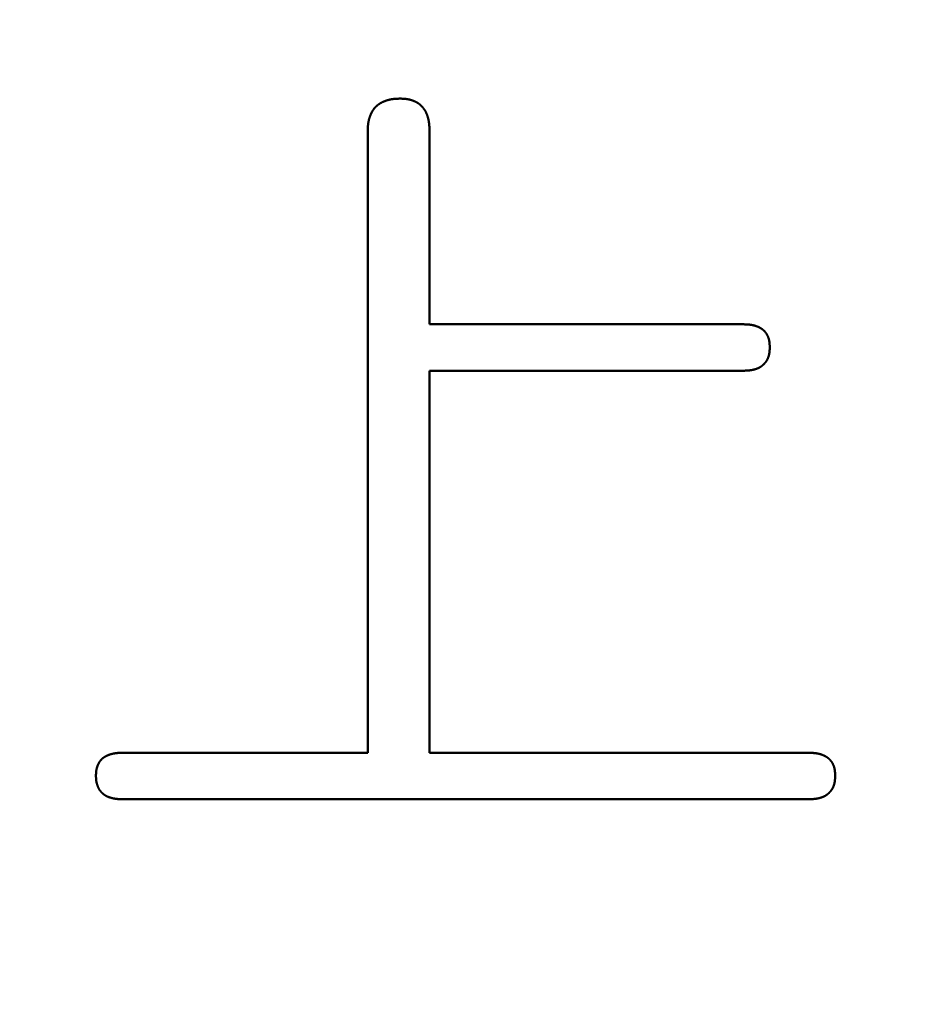
# Model space of a CAD drawing. Units: millimetres. Extents: x -518 to 840, y -1 to 594.
# Drawn here: x 197 to 201, y 153 to 157 of the extents above; entities that cross this region are included whole.
import ezdxf

# ---------------------------------------------------------------- set-up
doc = ezdxf.new("R2010")
doc.units = ezdxf.units.MM
doc.header["$LTSCALE"] = 0.58829
doc.layers.add('NoLayerName_001', color=7, linetype='Continuous')
doc.styles.get("Standard").update_dxf_attribs({"font": 'txt', "bigfont": 'extfont2'})
doc.dimstyles.get("Standard").update_dxf_attribs({"dimtxt": 2.5, "dimasz": 2.5, "dimexe": 1.25, "dimexo": 0.625, "dimtad": 1, "dimzin": 0, "dimdsep": 46, "dimtxsty": 'Standard', "dimcen": 2.5, "dimadec": 0, "dimazin": 0, "dimtfac": 0.75, "dimtmove": 0, "dimatfit": 3, "dimfxl": 1, "dimarcsym": 0})

# ---------------------------------------------------------------- blocks, each defined once
blk = doc.blocks.new('_OPEN30')
at = {"color": 0, "linetype": 'ByBlock', "lineweight": -2}
for p, q in [((-1, 0.267949), (0, 0)), ((0, 0), (-1, -0.267949)), ((0, 0), (-1, 0))]:
    blk.add_line(p, q, dxfattribs=at)
blk = doc.blocks.new('*D34')
at = {"layer": 'Defpoints', "color": 0}
for p in [(90.9789, 314.7961), (90.9789, 301.7293), (286.7789, 153.05)]:
    blk.add_point(p, dxfattribs=at)
at = {"layer": 'NoLayerName_001', "color": 0, "linetype": 'Continuous', "lineweight": 25}
for p, q in [((90.9789, 302.3543), (90.9789, 320.2961)), ((286.7789, 153.675), (286.7789, 320.2961)), ((280.7789, 314.7961), (96.9789, 314.7961))]:
    blk.add_line(p, q, dxfattribs=at)
at = {"layer": 'NoLayerName_001', "color": 0, "lineweight": 25, "xscale": 6, "yscale": 6, "zscale": 6, "rotation": 180}
blk.add_blockref('_OPEN30', (90.9789, 314.7961), dxfattribs=at)
at = {"layer": 'NoLayerName_001', "color": 0, "lineweight": 25, "xscale": 6, "yscale": 6, "zscale": 6}
blk.add_blockref('_OPEN30', (286.7789, 314.7961), dxfattribs=at)
at = {"layer": 'NoLayerName_001', "color": 0, "lineweight": 25, "insert": (188.8789, 319.7961), "char_height": 6, "attachment_point": 5}
blk.add_mtext('196', dxfattribs=at)

msp = doc.modelspace()

# ---------------------------------------------------------------- linework, layer by layer
at = {"layer": 'NoLayerName_001', "color": 7, "linetype": 'Continuous', "lineweight": 50}
for p, q in [((198.8653, 154.0743), (198.8653, 156.6055)), ((199.1174, 156.6055), (199.1174, 155.8195)), ((199.1174, 155.8195), (200.3963, 155.8195)), ((199.1174, 155.6305), (199.1174, 154.0743)), ((200.3963, 155.6305), (199.1174, 155.6305)), ((197.8652, 154.0743), (198.8653, 154.0743)), ((199.1174, 154.0743), (200.6628, 154.0743)), ((200.6628, 153.8854), (197.8652, 153.8854))]:
    msp.add_line(p, q, dxfattribs=at)
for points, knots in [([(198.8783, 156.6756), (198.8785, 156.6761), (198.879, 156.6772), (198.8798, 156.6788), (198.8806, 156.6804), (198.8814, 156.682), (198.8822, 156.6836), (198.8831, 156.6852), (198.884, 156.6868), (198.8849, 156.6883), (198.8858, 156.6898), (198.8868, 156.6913), (198.8878, 156.6928), (198.8888, 156.6943), (198.8899, 156.6958), (198.891, 156.6972), (198.8921, 156.6986), (198.8932, 156.7), (198.8944, 156.7014), (198.8956, 156.7027), (198.8968, 156.704), (198.898, 156.7053), (198.8993, 156.7066), (198.9006, 156.7078), (198.9019, 156.709), (198.9033, 156.7102), (198.9047, 156.7114), (198.9061, 156.7125), (198.9075, 156.7136), (198.909, 156.7146), (198.9104, 156.7157), (198.9119, 156.7167), (198.9134, 156.7177), (198.9149, 156.7186), (198.9165, 156.7196), (198.918, 156.7205), (198.9196, 156.7214), (198.9212, 156.7222), (198.9227, 156.7231), (198.9243, 156.7239), (198.9254, 156.7244), (198.926, 156.7247)], [0, 0, 0, 0, 0.00179489, 0.00358959, 0.00538424, 0.00717899, 0.00897401, 0.01076953, 0.0125658, 0.01436303, 0.01616105, 0.01795956, 0.0197583, 0.02155706, 0.02335563, 0.02515388, 0.02695168, 0.02874898, 0.03054574, 0.03234198, 0.03413777, 0.03593323, 0.03772852, 0.03952387, 0.0413195, 0.04311554, 0.04491208, 0.04670916, 0.04850677, 0.05030484, 0.05210328, 0.05390191, 0.05570054, 0.05749895, 0.05929684, 0.06109392, 0.06289018, 0.06468582, 0.06648102, 0.06827596, 0.07007076, 0.07007076, 0.07007076, 0.07007076]), ([(198.926, 156.7247), (198.9265, 156.7249), (198.9276, 156.7254), (198.9292, 156.7262), (198.9309, 156.7269), (198.9325, 156.7276), (198.9342, 156.7283), (198.9359, 156.7289), (198.9375, 156.7295), (198.9392, 156.7301), (198.9409, 156.7307), (198.9426, 156.7313), (198.9444, 156.7318), (198.9461, 156.7323), (198.9478, 156.7328), (198.9495, 156.7333), (198.9513, 156.7338), (198.953, 156.7342), (198.9548, 156.7346), (198.9565, 156.735), (198.9583, 156.7354), (198.96, 156.7357), (198.9618, 156.736), (198.9636, 156.7363), (198.9653, 156.7366), (198.9671, 156.7368), (198.9689, 156.7371), (198.9707, 156.7373), (198.9725, 156.7375), (198.9742, 156.7376), (198.976, 156.7378), (198.9778, 156.7379), (198.9796, 156.738), (198.9814, 156.7381), (198.9832, 156.7382), (198.985, 156.7383), (198.9868, 156.7384), (198.9886, 156.7385), (198.9904, 156.7385), (198.9916, 156.7385), (198.9921, 156.7386)], [0, 0, 0, 0, 0.0017948, 0.00358968, 0.00538473, 0.00718, 0.00897552, 0.01077132, 0.01256739, 0.01436371, 0.01616023, 0.01795691, 0.01975365, 0.0215504, 0.02334709, 0.02514364, 0.02693999, 0.02873608, 0.03053183, 0.03232719, 0.0341221, 0.0359165, 0.03771033, 0.03950354, 0.04129609, 0.04308792, 0.04487916, 0.04667007, 0.04846092, 0.05025192, 0.05204322, 0.05383496, 0.05562722, 0.05742007, 0.05921352, 0.06100759, 0.06280224, 0.06459743, 0.0663931, 0.06818917, 0.06818917, 0.06818917, 0.06818917]), ([(198.9921, 156.7386), (198.9933, 156.7386), (198.9951, 156.7387), (198.9969, 156.7387), (198.9975, 156.7387)], [0, 0, 0, 0, 0.003592971, 0.005389671, 0.005389671, 0.005389671, 0.005389671]), ([(198.9975, 156.7387), (198.9987, 156.7387), (199.0004, 156.7386), (199.0027, 156.7386), (199.0044, 156.7385), (199.0061, 156.7384), (199.0078, 156.7384), (199.0095, 156.7383), (199.0112, 156.7382), (199.0129, 156.7381), (199.0147, 156.738), (199.0164, 156.7378), (199.0181, 156.7377), (199.0198, 156.7375), (199.0215, 156.7373), (199.0232, 156.7371), (199.0248, 156.7369), (199.0265, 156.7366), (199.0282, 156.7363), (199.0299, 156.736), (199.0316, 156.7357), (199.0333, 156.7353), (199.0349, 156.7349), (199.0366, 156.7345), (199.0382, 156.7341), (199.0399, 156.7336), (199.0415, 156.7331), (199.0432, 156.7326), (199.0448, 156.7321), (199.0464, 156.7316), (199.0481, 156.731), (199.0497, 156.7304), (199.0513, 156.7298), (199.0529, 156.7291), (199.0545, 156.7285), (199.056, 156.7278), (199.0576, 156.7271), (199.0591, 156.7264), (199.0607, 156.7256), (199.0622, 156.7249), (199.0632, 156.7243), (199.0637, 156.724)], [0, 0, 0, 0, 0.0034316, 0.00514703, 0.00686202, 0.00857646, 0.01029022, 0.01200324, 0.01371543, 0.01542679, 0.01713731, 0.01884703, 0.02055605, 0.0222645, 0.02397256, 0.02568049, 0.02738859, 0.02909721, 0.03080657, 0.03251669, 0.03422758, 0.03593924, 0.03765164, 0.03936475, 0.04107853, 0.04279293, 0.04450791, 0.04622337, 0.04793926, 0.04965548, 0.05137194, 0.05308855, 0.05480517, 0.05652165, 0.05823782, 0.05995355, 0.06166874, 0.06338333, 0.06509729, 0.06681065, 0.06852346, 0.06852346, 0.06852346, 0.06852346]), ([(199.0637, 156.724), (199.0642, 156.7238), (199.0652, 156.7232), (199.0667, 156.7224), (199.0682, 156.7215), (199.0696, 156.7206), (199.0711, 156.7196), (199.0725, 156.7187), (199.0739, 156.7177), (199.0753, 156.7167), (199.0766, 156.7156), (199.0779, 156.7145), (199.0793, 156.7134), (199.0806, 156.7123), (199.0818, 156.7112), (199.0831, 156.71), (199.0843, 156.7088), (199.0855, 156.7076), (199.0867, 156.7063), (199.0879, 156.7051), (199.089, 156.7038), (199.0901, 156.7025), (199.0912, 156.7012), (199.0923, 156.6998), (199.0933, 156.6984), (199.0943, 156.6971), (199.0953, 156.6957), (199.0963, 156.6942), (199.0972, 156.6928), (199.0981, 156.6913), (199.099, 156.6899), (199.0998, 156.6884), (199.1007, 156.6869), (199.1015, 156.6854), (199.1023, 156.6839), (199.103, 156.6823), (199.1037, 156.6808), (199.1044, 156.6792), (199.1051, 156.6776), (199.1058, 156.676), (199.1062, 156.675), (199.1064, 156.6745)], [0, 0, 0, 0, 0.00171235, 0.00342437, 0.00513626, 0.00684824, 0.00856058, 0.01027347, 0.01198689, 0.0137008, 0.01541515, 0.01712991, 0.018845, 0.02056036, 0.02227594, 0.02399165, 0.02570743, 0.02742319, 0.02913887, 0.0308544, 0.03256975, 0.03428497, 0.03600011, 0.03771518, 0.03943019, 0.04114514, 0.04286, 0.04457476, 0.04628937, 0.04800378, 0.04971794, 0.05143177, 0.0531452, 0.0548582, 0.05657094, 0.0582836, 0.05999632, 0.06170922, 0.06342238, 0.06513584, 0.06684963, 0.06684963, 0.06684963, 0.06684963]), ([(198.8653, 156.6055), (198.8653, 156.6067), (198.8654, 156.6085), (198.8655, 156.6109), (198.8655, 156.6127), (198.8656, 156.6145), (198.8656, 156.6163), (198.8657, 156.6181), (198.8658, 156.6199), (198.8659, 156.6216), (198.866, 156.6234), (198.8661, 156.6252), (198.8663, 156.627), (198.8664, 156.6288), (198.8666, 156.6306), (198.8668, 156.6324), (198.867, 156.6341), (198.8672, 156.6359), (198.8674, 156.6377), (198.8677, 156.6395), (198.868, 156.6412), (198.8683, 156.643), (198.8686, 156.6448), (198.869, 156.6465), (198.8694, 156.6483), (198.8698, 156.65), (198.8702, 156.6518), (198.8706, 156.6535), (198.8711, 156.6552), (198.8716, 156.657), (198.8721, 156.6587), (198.8726, 156.6604), (198.8732, 156.6621), (198.8737, 156.6638), (198.8743, 156.6655), (198.8749, 156.6672), (198.8755, 156.6689), (198.8762, 156.6706), (198.8769, 156.6723), (198.8776, 156.6739), (198.878, 156.675), (198.8783, 156.6756)], [0, 0, 0, 0, 0.00359324, 0.00538959, 0.00718564, 0.0089813, 0.01077648, 0.01257113, 0.01436519, 0.01615865, 0.0179515, 0.01974375, 0.02153547, 0.02332672, 0.02511764, 0.02690837, 0.0286991, 0.03049008, 0.03228156, 0.03407368, 0.03586641, 0.03765973, 0.03945361, 0.04124802, 0.04304293, 0.0448383, 0.04663407, 0.04843021, 0.05022665, 0.05202334, 0.05382022, 0.05561723, 0.05741429, 0.05921134, 0.06100831, 0.06280508, 0.06460158, 0.06639776, 0.06819359, 0.06998907, 0.07178422, 0.07178422, 0.07178422, 0.07178422]), ([(199.1064, 156.6745), (199.1066, 156.6739), (199.107, 156.6729), (199.1076, 156.6712), (199.1082, 156.6696), (199.1087, 156.668), (199.1092, 156.6664), (199.1097, 156.6647), (199.1102, 156.6631), (199.1107, 156.6614), (199.1111, 156.6598), (199.1116, 156.6581), (199.112, 156.6564), (199.1124, 156.6548), (199.1127, 156.6531), (199.1131, 156.6514), (199.1134, 156.6498), (199.1137, 156.6481), (199.114, 156.6464), (199.1143, 156.6447), (199.1146, 156.643), (199.1148, 156.6413), (199.1151, 156.6396), (199.1153, 156.6379), (199.1155, 156.6362), (199.1157, 156.6345), (199.1159, 156.6328), (199.116, 156.6311), (199.1162, 156.6294), (199.1163, 156.6277), (199.1164, 156.626), (199.1166, 156.6243), (199.1167, 156.6226), (199.1168, 156.6209), (199.1169, 156.6192), (199.117, 156.6175), (199.117, 156.6158), (199.1171, 156.614), (199.1172, 156.6118), (199.1173, 156.6089), (199.1174, 156.6066), (199.1174, 156.6055)], [0, 0, 0, 0, 0.00171411, 0.0034285, 0.00514309, 0.00685781, 0.00857253, 0.0102871, 0.01200138, 0.01371527, 0.01542884, 0.01714215, 0.01885526, 0.02056818, 0.02228096, 0.02399361, 0.02570614, 0.02741855, 0.02913082, 0.03084294, 0.03255487, 0.03426659, 0.03597803, 0.03768916, 0.03939991, 0.04111026, 0.04282036, 0.04453032, 0.04624025, 0.04795023, 0.04966034, 0.05137062, 0.05308111, 0.05479183, 0.05650281, 0.05821403, 0.05992549, 0.06163718, 0.06334906, 0.06677326, 0.07019782, 0.07019782, 0.07019782, 0.07019782]), ([(200.3963, 155.8195), (200.3977, 155.8195), (200.3995, 155.8194), (200.4017, 155.8193), (200.4031, 155.8193), (200.4044, 155.8192), (200.4058, 155.8192), (200.4071, 155.8191), (200.4085, 155.8191), (200.4098, 155.819), (200.4112, 155.8189), (200.4125, 155.8188), (200.4139, 155.8187), (200.4152, 155.8186), (200.4166, 155.8185), (200.4179, 155.8184), (200.4193, 155.8183), (200.4206, 155.8181), (200.422, 155.818), (200.4233, 155.8178), (200.4246, 155.8176), (200.426, 155.8174), (200.4273, 155.8172), (200.4287, 155.817), (200.43, 155.8168), (200.4313, 155.8165), (200.4326, 155.8162), (200.434, 155.816), (200.4353, 155.8157), (200.4366, 155.8154), (200.4379, 155.815), (200.4392, 155.8147), (200.4405, 155.8144), (200.4418, 155.814), (200.4431, 155.8136), (200.4444, 155.8132), (200.4457, 155.8128), (200.447, 155.8124), (200.4483, 155.8119), (200.4496, 155.8115), (200.4504, 155.8111), (200.4508, 155.811)], [0, 0, 0, 0, 0.00405887, 0.00541167, 0.00676434, 0.00811686, 0.00946919, 0.01082135, 0.0121733, 0.01352507, 0.01487665, 0.01622807, 0.01757937, 0.01893059, 0.0202818, 0.02163305, 0.02298445, 0.02433611, 0.02568813, 0.02704056, 0.02839335, 0.02974643, 0.03109973, 0.03245317, 0.03380672, 0.03516033, 0.03651394, 0.03786753, 0.03922107, 0.04057454, 0.04192792, 0.04328121, 0.04463441, 0.04598754, 0.04734061, 0.04869363, 0.05004663, 0.05139961, 0.05275257, 0.05410554, 0.05545855, 0.05545855, 0.05545855, 0.05545855]), ([(200.4508, 155.811), (200.4512, 155.8108), (200.4521, 155.8105), (200.4533, 155.81), (200.4546, 155.8094), (200.4558, 155.8089), (200.4571, 155.8083), (200.4583, 155.8078), (200.4595, 155.8072), (200.4607, 155.8066), (200.4619, 155.8059), (200.4631, 155.8053), (200.4643, 155.8046), (200.4655, 155.804), (200.4666, 155.8033), (200.4678, 155.8026), (200.4689, 155.8018), (200.4701, 155.8011), (200.4712, 155.8003), (200.4723, 155.7995), (200.4733, 155.7987), (200.4744, 155.7979), (200.4755, 155.797), (200.4765, 155.7961), (200.4775, 155.7952), (200.4785, 155.7943), (200.4795, 155.7934), (200.4804, 155.7924), (200.4813, 155.7914), (200.4823, 155.7904), (200.4832, 155.7894), (200.484, 155.7884), (200.4849, 155.7873), (200.4857, 155.7863), (200.4866, 155.7852), (200.4874, 155.7841), (200.4881, 155.783), (200.4889, 155.7818), (200.4896, 155.7807), (200.4904, 155.7796), (200.4908, 155.7788), (200.491, 155.7784)], [0, 0, 0, 0, 0.00135307, 0.00270623, 0.00405953, 0.00541302, 0.00676675, 0.00812078, 0.00947519, 0.01083003, 0.0121854, 0.01354123, 0.01489729, 0.01625336, 0.01760925, 0.01896482, 0.02031995, 0.02167458, 0.02302868, 0.02438226, 0.02573538, 0.02708816, 0.02844074, 0.02979333, 0.03114616, 0.03249933, 0.03385294, 0.03520703, 0.03656162, 0.03791672, 0.03927229, 0.04062828, 0.0419846, 0.04334116, 0.04469783, 0.04605447, 0.04741091, 0.04876701, 0.05012275, 0.05147817, 0.05283328, 0.05283328, 0.05283328, 0.05283328]), ([(200.491, 155.7784), (200.4913, 155.778), (200.4917, 155.7772), (200.4924, 155.776), (200.493, 155.7748), (200.4936, 155.7736), (200.4942, 155.7724), (200.4948, 155.7712), (200.4954, 155.77), (200.4959, 155.7687), (200.4964, 155.7675), (200.4969, 155.7662), (200.4973, 155.7649), (200.4978, 155.7636), (200.4982, 155.7624), (200.4986, 155.7611), (200.499, 155.7598), (200.4993, 155.7584), (200.4997, 155.7571), (200.5, 155.7558), (200.5003, 155.7545), (200.5005, 155.7532), (200.5008, 155.7518), (200.501, 155.7505), (200.5013, 155.7492), (200.5014, 155.7478), (200.5016, 155.7465), (200.5018, 155.7451), (200.5019, 155.7438), (200.5021, 155.7425), (200.5022, 155.7411), (200.5023, 155.7398), (200.5024, 155.7384), (200.5025, 155.7371), (200.5025, 155.7357), (200.5026, 155.7344), (200.5027, 155.733), (200.5027, 155.7317), (200.5028, 155.7299), (200.5029, 155.7281), (200.5029, 155.7267), (200.5029, 155.7263)], [0, 0, 0, 0, 0.00135482, 0.00270939, 0.00406373, 0.00541787, 0.00677185, 0.0081257, 0.00947947, 0.0108332, 0.01218694, 0.01354075, 0.0148947, 0.01624883, 0.01760319, 0.01895777, 0.02031258, 0.02166757, 0.02302269, 0.02437787, 0.02573302, 0.02708803, 0.02844279, 0.02979714, 0.03115092, 0.03250398, 0.03385623, 0.03520788, 0.03655918, 0.03791032, 0.03926146, 0.04061272, 0.04196419, 0.04331594, 0.04466799, 0.04602036, 0.04737305, 0.04872602, 0.05007925, 0.05278622, 0.05413984, 0.05413984, 0.05413984, 0.05413984]), ([(200.5029, 155.7263), (200.5029, 155.7253), (200.5028, 155.724), (200.5028, 155.7221), (200.5027, 155.7208), (200.5027, 155.7194), (200.5026, 155.718), (200.5026, 155.7167), (200.5025, 155.7153), (200.5024, 155.7139), (200.5023, 155.7126), (200.5022, 155.7112), (200.5021, 155.7098), (200.502, 155.7085), (200.5018, 155.7071), (200.5017, 155.7058), (200.5015, 155.7044), (200.5013, 155.7031), (200.5011, 155.7017), (200.5008, 155.7004), (200.5006, 155.699), (200.5003, 155.6977), (200.5, 155.6963), (200.4997, 155.695), (200.4994, 155.6937), (200.4991, 155.6923), (200.4987, 155.691), (200.4983, 155.6897), (200.4979, 155.6884), (200.4975, 155.6871), (200.497, 155.6858), (200.4966, 155.6845), (200.4961, 155.6832), (200.4956, 155.6819), (200.495, 155.6807), (200.4945, 155.6794), (200.4939, 155.6782), (200.4933, 155.6769), (200.4927, 155.6757), (200.4921, 155.6745), (200.4916, 155.6737), (200.4914, 155.6733)], [0, 0, 0, 0, 0.00274131, 0.00411176, 0.00548197, 0.00685189, 0.00822146, 0.00959063, 0.01095938, 0.01232771, 0.01369563, 0.0150632, 0.01643047, 0.01779756, 0.01916459, 0.02053174, 0.02189921, 0.02326724, 0.02463585, 0.02600497, 0.02737452, 0.02874444, 0.03011468, 0.03148521, 0.03285598, 0.03422698, 0.03559821, 0.03696966, 0.03834136, 0.03971334, 0.04108562, 0.04245829, 0.04383136, 0.04520469, 0.04657808, 0.04795136, 0.04932436, 0.05069697, 0.05206907, 0.0534406, 0.05481151, 0.05481151, 0.05481151, 0.05481151]), ([(200.4515, 155.6392), (200.4511, 155.6391), (200.4502, 155.6387), (200.4489, 155.6383), (200.4476, 155.6378), (200.4463, 155.6374), (200.445, 155.637), (200.4437, 155.6366), (200.4424, 155.6362), (200.4411, 155.6358), (200.4397, 155.6355), (200.4384, 155.6351), (200.4371, 155.6348), (200.4357, 155.6345), (200.4344, 155.6342), (200.4331, 155.6339), (200.4317, 155.6336), (200.4304, 155.6334), (200.429, 155.6331), (200.4277, 155.6329), (200.4263, 155.6327), (200.425, 155.6325), (200.4236, 155.6323), (200.4223, 155.6321), (200.4209, 155.6319), (200.4196, 155.6318), (200.4182, 155.6317), (200.4168, 155.6315), (200.4155, 155.6314), (200.4141, 155.6313), (200.4127, 155.6312), (200.4114, 155.6311), (200.41, 155.631), (200.4087, 155.631), (200.4073, 155.6309), (200.4059, 155.6308), (200.4045, 155.6308), (200.4032, 155.6307), (200.4014, 155.6307), (200.3991, 155.6306), (200.3972, 155.6306), (200.3963, 155.6305)], [0, 0, 0, 0, 0.00137229, 0.00274522, 0.00411864, 0.00549235, 0.00686612, 0.00823969, 0.00961278, 0.01098529, 0.01235724, 0.01372867, 0.01509961, 0.01647009, 0.01784015, 0.0192098, 0.02057907, 0.02194799, 0.02331657, 0.02468484, 0.02605281, 0.02742049, 0.02878791, 0.03015507, 0.03152199, 0.03288875, 0.03425545, 0.03562221, 0.03698912, 0.03835624, 0.03972363, 0.04109133, 0.04245936, 0.04382774, 0.04519645, 0.0465655, 0.04793487, 0.04930451, 0.0506744, 0.05341474, 0.05615551, 0.05615551, 0.05615551, 0.05615551]), ([(200.4914, 155.6733), (200.4912, 155.6729), (200.4907, 155.6721), (200.49, 155.6709), (200.4893, 155.6698), (200.4885, 155.6686), (200.4877, 155.6675), (200.4869, 155.6664), (200.4861, 155.6653), (200.4853, 155.6642), (200.4844, 155.6632), (200.4835, 155.6621), (200.4826, 155.6611), (200.4817, 155.6601), (200.4807, 155.6591), (200.4798, 155.6581), (200.4788, 155.6571), (200.4778, 155.6562), (200.4768, 155.6552), (200.4758, 155.6543), (200.4748, 155.6534), (200.4737, 155.6525), (200.4727, 155.6516), (200.4716, 155.6507), (200.4705, 155.6499), (200.4695, 155.6491), (200.4684, 155.6483), (200.4672, 155.6475), (200.4661, 155.6467), (200.465, 155.6459), (200.4638, 155.6452), (200.4626, 155.6445), (200.4614, 155.6438), (200.4602, 155.6432), (200.459, 155.6425), (200.4578, 155.6419), (200.4566, 155.6414), (200.4553, 155.6408), (200.454, 155.6403), (200.4528, 155.6397), (200.4519, 155.6394), (200.4515, 155.6392)], [0, 0, 0, 0, 0.00137026, 0.0027399, 0.00410896, 0.00547752, 0.00684569, 0.0082137, 0.00958181, 0.01095025, 0.01231919, 0.01368877, 0.01505906, 0.01643012, 0.01780193, 0.01917448, 0.02054767, 0.02192141, 0.02329554, 0.02466989, 0.02604424, 0.02741839, 0.02879214, 0.03016534, 0.03153786, 0.03290963, 0.03428057, 0.03565069, 0.03701998, 0.03838852, 0.03975641, 0.04112379, 0.04249085, 0.04385784, 0.04522503, 0.04659268, 0.04796095, 0.04932998, 0.05069984, 0.05207055, 0.05344208, 0.05344208, 0.05344208, 0.05344208]), ([(197.8652, 154.0743), (197.8638, 154.0743), (197.862, 154.0743), (197.8598, 154.0742), (197.8584, 154.0741), (197.8571, 154.0741), (197.8557, 154.074), (197.8544, 154.074), (197.853, 154.0739), (197.8517, 154.0739), (197.8503, 154.0738), (197.849, 154.0737), (197.8476, 154.0736), (197.8463, 154.0735), (197.8449, 154.0734), (197.8436, 154.0733), (197.8422, 154.0731), (197.8409, 154.073), (197.8396, 154.0728), (197.8382, 154.0726), (197.8369, 154.0724), (197.8356, 154.0722), (197.8342, 154.072), (197.8329, 154.0718), (197.8316, 154.0715), (197.8302, 154.0713), (197.8289, 154.071), (197.8276, 154.0707), (197.8263, 154.0704), (197.825, 154.0701), (197.8236, 154.0698), (197.8223, 154.0694), (197.821, 154.0691), (197.8197, 154.0687), (197.8184, 154.0683), (197.8171, 154.0679), (197.8158, 154.0675), (197.8146, 154.0671), (197.8133, 154.0667), (197.812, 154.0662), (197.8112, 154.0659), (197.8107, 154.0657)], [0, 0, 0, 0, 0.00405871, 0.00541136, 0.00676381, 0.00811601, 0.00946792, 0.01081952, 0.01217079, 0.01352172, 0.01487231, 0.01622258, 0.01757255, 0.01892226, 0.02027179, 0.02162121, 0.0229706, 0.0243201, 0.02566985, 0.02701992, 0.02837033, 0.02972107, 0.03107211, 0.03242345, 0.03377507, 0.03512697, 0.03647911, 0.03783149, 0.03918409, 0.04053689, 0.04188987, 0.04324301, 0.04459629, 0.04594969, 0.04730319, 0.04865674, 0.05001025, 0.05136364, 0.05271687, 0.05406988, 0.05542264, 0.05542264, 0.05542264, 0.05542264]), ([(200.6628, 154.0743), (200.6641, 154.0743), (200.6659, 154.0742), (200.6682, 154.0742), (200.6695, 154.0741), (200.6709, 154.0741), (200.6722, 154.074), (200.6736, 154.074), (200.6749, 154.0739), (200.6763, 154.0738), (200.6776, 154.0738), (200.679, 154.0737), (200.6803, 154.0736), (200.6817, 154.0735), (200.683, 154.0734), (200.6844, 154.0732), (200.6857, 154.0731), (200.6871, 154.073), (200.6884, 154.0728), (200.6897, 154.0726), (200.6911, 154.0725), (200.6924, 154.0723), (200.6938, 154.0721), (200.6951, 154.0718), (200.6964, 154.0716), (200.6978, 154.0713), (200.6991, 154.0711), (200.7004, 154.0708), (200.7017, 154.0705), (200.7031, 154.0702), (200.7044, 154.0699), (200.7057, 154.0695), (200.707, 154.0692), (200.7083, 154.0688), (200.7096, 154.0684), (200.7109, 154.068), (200.7122, 154.0676), (200.7134, 154.0672), (200.7147, 154.0668), (200.716, 154.0663), (200.7168, 154.066), (200.7173, 154.0658)], [0, 0, 0, 0, 0.00405883, 0.00541162, 0.00676427, 0.00811677, 0.0094691, 0.01082123, 0.01217317, 0.01352492, 0.01487649, 0.0162279, 0.01757919, 0.0189304, 0.02028158, 0.02163283, 0.02298421, 0.02433585, 0.02568786, 0.0270403, 0.0283931, 0.02974617, 0.03109947, 0.03245292, 0.03380648, 0.03516008, 0.0365137, 0.03786729, 0.03922083, 0.0405743, 0.04192769, 0.04328098, 0.04463419, 0.04598731, 0.04734038, 0.04869341, 0.05004641, 0.05139939, 0.05275236, 0.05410533, 0.05545834, 0.05545834, 0.05545834, 0.05545834]), ([(197.7706, 154.0332), (197.7704, 154.0328), (197.77, 154.032), (197.7694, 154.0308), (197.7688, 154.0296), (197.7682, 154.0284), (197.7676, 154.0272), (197.7671, 154.0259), (197.7666, 154.0247), (197.766, 154.0234), (197.7655, 154.0221), (197.7651, 154.0209), (197.7646, 154.0196), (197.7641, 154.0183), (197.7637, 154.017), (197.7633, 154.0158), (197.7629, 154.0145), (197.7625, 154.0132), (197.7621, 154.0119), (197.7617, 154.0106), (197.7614, 154.0093), (197.7611, 154.0079), (197.7608, 154.0066), (197.7605, 154.0053), (197.7603, 154.004), (197.7601, 154.0026), (197.7599, 154.0013), (197.7597, 154), (197.7595, 153.9986), (197.7594, 153.9973), (197.7592, 153.996), (197.7591, 153.9946), (197.759, 153.9933), (197.759, 153.9919), (197.7589, 153.9906), (197.7588, 153.9892), (197.7588, 153.9879), (197.7587, 153.9865), (197.7587, 153.9852), (197.7587, 153.9833), (197.7586, 153.982), (197.7586, 153.9811)], [0, 0, 0, 0, 0.00135102, 0.00270283, 0.00405552, 0.00540916, 0.00676373, 0.00811917, 0.00947535, 0.01083211, 0.01218923, 0.01354647, 0.01490361, 0.01626045, 0.01761683, 0.0189726, 0.02032764, 0.02168185, 0.02303515, 0.0243875, 0.02573887, 0.02708927, 0.02843874, 0.02978736, 0.03113521, 0.03248244, 0.03382927, 0.03517607, 0.03652317, 0.03787082, 0.03921924, 0.04056855, 0.04191885, 0.04327017, 0.04462251, 0.04597582, 0.04733003, 0.04868503, 0.05004069, 0.05139686, 0.05411008, 0.05411008, 0.05411008, 0.05411008]), ([(197.8107, 154.0657), (197.8103, 154.0656), (197.8095, 154.0653), (197.8082, 154.0648), (197.807, 154.0642), (197.8057, 154.0637), (197.8045, 154.0632), (197.8033, 154.0626), (197.802, 154.062), (197.8008, 154.0614), (197.7996, 154.0608), (197.7984, 154.0602), (197.7972, 154.0595), (197.7961, 154.0588), (197.7949, 154.0581), (197.7938, 154.0574), (197.7926, 154.0567), (197.7915, 154.0559), (197.7904, 154.0552), (197.7893, 154.0544), (197.7882, 154.0536), (197.7871, 154.0527), (197.7861, 154.0519), (197.7851, 154.051), (197.784, 154.0501), (197.783, 154.0492), (197.7821, 154.0482), (197.7811, 154.0473), (197.7802, 154.0463), (197.7792, 154.0453), (197.7783, 154.0443), (197.7775, 154.0433), (197.7766, 154.0422), (197.7758, 154.0411), (197.775, 154.0401), (197.7742, 154.039), (197.7734, 154.0378), (197.7727, 154.0367), (197.772, 154.0356), (197.7713, 154.0344), (197.7708, 154.0336), (197.7706, 154.0332)], [0, 0, 0, 0, 0.00135251, 0.00270476, 0.00405679, 0.00540864, 0.00676036, 0.00811205, 0.0094638, 0.01081574, 0.01216802, 0.01352067, 0.01487361, 0.01622674, 0.01757998, 0.0189333, 0.02028665, 0.02164004, 0.02299349, 0.02434705, 0.02570079, 0.0270548, 0.02840922, 0.02976421, 0.03111983, 0.03247591, 0.03383226, 0.03518868, 0.03654501, 0.03790108, 0.03925675, 0.04061189, 0.0419664, 0.04332017, 0.04467314, 0.04602527, 0.04737653, 0.04872699, 0.05007707, 0.05142715, 0.05277758, 0.05277758, 0.05277758, 0.05277758]), ([(200.7173, 154.0658), (200.7177, 154.0656), (200.7185, 154.0653), (200.7198, 154.0648), (200.721, 154.0643), (200.7223, 154.0637), (200.7235, 154.0632), (200.7247, 154.0626), (200.7259, 154.062), (200.7272, 154.0614), (200.7284, 154.0608), (200.7295, 154.0601), (200.7307, 154.0595), (200.7319, 154.0588), (200.7331, 154.0581), (200.7342, 154.0574), (200.7354, 154.0567), (200.7365, 154.0559), (200.7376, 154.0551), (200.7387, 154.0543), (200.7398, 154.0535), (200.7408, 154.0527), (200.7419, 154.0518), (200.7429, 154.051), (200.7439, 154.0501), (200.7449, 154.0491), (200.7459, 154.0482), (200.7469, 154.0472), (200.7478, 154.0463), (200.7487, 154.0453), (200.7496, 154.0442), (200.7505, 154.0432), (200.7513, 154.0422), (200.7522, 154.0411), (200.753, 154.04), (200.7538, 154.0389), (200.7546, 154.0378), (200.7553, 154.0367), (200.7561, 154.0355), (200.7568, 154.0344), (200.7573, 154.0336), (200.7575, 154.0332)], [0, 0, 0, 0, 0.00135307, 0.00270623, 0.00405954, 0.00541303, 0.00676676, 0.0081208, 0.0094752, 0.01083005, 0.01218543, 0.01354126, 0.01489732, 0.01625339, 0.01760929, 0.01896486, 0.02031999, 0.02167463, 0.02302873, 0.02438231, 0.02573543, 0.02708821, 0.02844079, 0.02979339, 0.03114622, 0.03249939, 0.033853, 0.0352071, 0.03656169, 0.03791679, 0.03927237, 0.04062835, 0.04198468, 0.04334124, 0.04469791, 0.04605455, 0.047411, 0.0487671, 0.05012285, 0.05147827, 0.05283338, 0.05283338, 0.05283338, 0.05283338]), ([(200.7575, 154.0332), (200.7577, 154.0328), (200.7582, 154.0321), (200.7588, 154.0309), (200.7595, 154.0297), (200.7601, 154.0285), (200.7607, 154.0273), (200.7612, 154.026), (200.7618, 154.0248), (200.7623, 154.0236), (200.7628, 154.0223), (200.7633, 154.021), (200.7638, 154.0198), (200.7642, 154.0185), (200.7646, 154.0172), (200.765, 154.0159), (200.7654, 154.0146), (200.7658, 154.0133), (200.7661, 154.012), (200.7664, 154.0107), (200.7667, 154.0093), (200.767, 154.008), (200.7672, 154.0067), (200.7675, 154.0053), (200.7677, 154.004), (200.7679, 154.0027), (200.7681, 154.0013), (200.7682, 154), (200.7684, 153.9986), (200.7685, 153.9973), (200.7686, 153.9959), (200.7687, 153.9946), (200.7688, 153.9933), (200.7689, 153.9919), (200.769, 153.9906), (200.769, 153.9892), (200.7691, 153.9878), (200.7692, 153.9865), (200.7692, 153.9847), (200.7693, 153.9829), (200.7693, 153.9815), (200.7693, 153.9811)], [0, 0, 0, 0, 0.00135483, 0.0027094, 0.00406374, 0.00541788, 0.00677186, 0.00812572, 0.00947949, 0.01083322, 0.01218697, 0.01354078, 0.01489473, 0.01624887, 0.01760322, 0.01895781, 0.02031262, 0.02166761, 0.02302273, 0.02437791, 0.02573307, 0.02708809, 0.02844284, 0.02979719, 0.03115098, 0.03250404, 0.03385629, 0.03520795, 0.03655925, 0.0379104, 0.03926154, 0.0406128, 0.04196427, 0.04331602, 0.04466807, 0.04602045, 0.04737314, 0.04872612, 0.05007934, 0.05278632, 0.05413994, 0.05413994, 0.05413994, 0.05413994]), ([(197.7586, 153.9811), (197.7586, 153.9802), (197.7586, 153.9788), (197.7587, 153.977), (197.7587, 153.9756), (197.7588, 153.9742), (197.7588, 153.9729), (197.7589, 153.9715), (197.7589, 153.9701), (197.759, 153.9688), (197.7591, 153.9674), (197.7592, 153.966), (197.7593, 153.9647), (197.7595, 153.9633), (197.7596, 153.962), (197.7598, 153.9606), (197.76, 153.9593), (197.7602, 153.9579), (197.7605, 153.9566), (197.7608, 153.9552), (197.761, 153.9539), (197.7614, 153.9526), (197.7617, 153.9512), (197.762, 153.9499), (197.7624, 153.9486), (197.7628, 153.9473), (197.7632, 153.946), (197.7636, 153.9447), (197.764, 153.9434), (197.7645, 153.9421), (197.7649, 153.9408), (197.7654, 153.9395), (197.7659, 153.9382), (197.7664, 153.9369), (197.7669, 153.9356), (197.7674, 153.9343), (197.7679, 153.9331), (197.7685, 153.9318), (197.7691, 153.9306), (197.7697, 153.9294), (197.7701, 153.9285), (197.7703, 153.9281)], [0, 0, 0, 0, 0.00274715, 0.00412027, 0.00549285, 0.00686474, 0.0082358, 0.0096059, 0.01097497, 0.01234294, 0.01370979, 0.01507554, 0.01644025, 0.01780405, 0.0191671, 0.02052964, 0.02189197, 0.02325443, 0.02461734, 0.02598089, 0.02734527, 0.02871063, 0.03007706, 0.03144463, 0.0328134, 0.03418337, 0.03555451, 0.0369268, 0.03830014, 0.03967444, 0.04104959, 0.04242543, 0.04380178, 0.04517823, 0.04655432, 0.04792962, 0.04930378, 0.05067653, 0.05204766, 0.05341707, 0.05478472, 0.05478472, 0.05478472, 0.05478472]), ([(200.7693, 153.9811), (200.7693, 153.9802), (200.7693, 153.9788), (200.7692, 153.977), (200.7692, 153.9756), (200.7691, 153.9742), (200.7691, 153.9729), (200.769, 153.9715), (200.7689, 153.9701), (200.7688, 153.9688), (200.7687, 153.9674), (200.7686, 153.966), (200.7685, 153.9647), (200.7684, 153.9633), (200.7683, 153.962), (200.7681, 153.9606), (200.7679, 153.9592), (200.7677, 153.9579), (200.7675, 153.9565), (200.7673, 153.9552), (200.767, 153.9538), (200.7668, 153.9525), (200.7665, 153.9512), (200.7662, 153.9498), (200.7658, 153.9485), (200.7655, 153.9472), (200.7651, 153.9458), (200.7647, 153.9445), (200.7643, 153.9432), (200.7639, 153.9419), (200.7635, 153.9406), (200.763, 153.9393), (200.7625, 153.938), (200.762, 153.9368), (200.7615, 153.9355), (200.7609, 153.9342), (200.7603, 153.933), (200.7598, 153.9318), (200.7591, 153.9305), (200.7585, 153.9293), (200.758, 153.9285), (200.7578, 153.9281)], [0, 0, 0, 0, 0.0027413, 0.00411174, 0.00548196, 0.00685187, 0.00822143, 0.0095906, 0.01095934, 0.01232767, 0.01369559, 0.01506315, 0.01643042, 0.0177975, 0.01916453, 0.02053167, 0.02189915, 0.02326717, 0.02463579, 0.02600491, 0.02737446, 0.02874439, 0.03011464, 0.03148516, 0.03285594, 0.03422694, 0.03559817, 0.03696963, 0.03834133, 0.03971331, 0.0410856, 0.04245827, 0.04383134, 0.04520468, 0.04657807, 0.04795135, 0.04932436, 0.05069697, 0.05206908, 0.05344061, 0.05481152, 0.05481152, 0.05481152, 0.05481152]), ([(197.7703, 153.9281), (197.7705, 153.9277), (197.7709, 153.9269), (197.7716, 153.9257), (197.7723, 153.9246), (197.773, 153.9234), (197.7738, 153.9223), (197.7746, 153.9212), (197.7754, 153.9201), (197.7762, 153.919), (197.7771, 153.9179), (197.778, 153.9169), (197.7789, 153.9159), (197.7798, 153.9149), (197.7808, 153.9139), (197.7817, 153.9129), (197.7827, 153.9119), (197.7837, 153.911), (197.7847, 153.91), (197.7857, 153.9091), (197.7868, 153.9082), (197.7878, 153.9073), (197.7889, 153.9064), (197.7899, 153.9056), (197.791, 153.9047), (197.7921, 153.9039), (197.7932, 153.9031), (197.7943, 153.9023), (197.7954, 153.9015), (197.7966, 153.9008), (197.7977, 153.9), (197.7989, 153.8993), (197.8001, 153.8987), (197.8013, 153.898), (197.8025, 153.8974), (197.8037, 153.8968), (197.805, 153.8962), (197.8062, 153.8957), (197.8075, 153.8951), (197.8088, 153.8946), (197.8096, 153.8943), (197.81, 153.8941)], [0, 0, 0, 0, 0.00136599, 0.00273052, 0.00409388, 0.00545653, 0.00681902, 0.00818197, 0.00954583, 0.01091098, 0.01227766, 0.01364602, 0.01501612, 0.01638791, 0.01776128, 0.01913602, 0.02051186, 0.02188846, 0.02326542, 0.02464228, 0.02601864, 0.02739425, 0.0287689, 0.03014241, 0.03151465, 0.03288555, 0.03425507, 0.03562324, 0.03699013, 0.03835587, 0.03972066, 0.04108476, 0.0424485, 0.04381225, 0.04517643, 0.04654136, 0.04790726, 0.04927432, 0.05064261, 0.05201218, 0.05338297, 0.05338297, 0.05338297, 0.05338297]), ([(200.7578, 153.9281), (200.7576, 153.9277), (200.7571, 153.9269), (200.7564, 153.9258), (200.7557, 153.9246), (200.755, 153.9235), (200.7542, 153.9223), (200.7534, 153.9212), (200.7526, 153.9201), (200.7517, 153.9191), (200.7508, 153.918), (200.75, 153.917), (200.749, 153.9159), (200.7481, 153.9149), (200.7472, 153.9139), (200.7462, 153.9129), (200.7453, 153.912), (200.7443, 153.911), (200.7433, 153.9101), (200.7423, 153.9091), (200.7412, 153.9082), (200.7402, 153.9073), (200.7391, 153.9064), (200.7381, 153.9056), (200.737, 153.9047), (200.7359, 153.9039), (200.7348, 153.9031), (200.7337, 153.9023), (200.7325, 153.9015), (200.7314, 153.9008), (200.7302, 153.9001), (200.7291, 153.8993), (200.7279, 153.8987), (200.7267, 153.898), (200.7255, 153.8974), (200.7242, 153.8968), (200.723, 153.8962), (200.7217, 153.8956), (200.7205, 153.8951), (200.7192, 153.8946), (200.7184, 153.8942), (200.7179, 153.8941)], [0, 0, 0, 0, 0.00137027, 0.00273991, 0.00410897, 0.00547753, 0.00684571, 0.00821372, 0.00958183, 0.01095028, 0.01231922, 0.0136888, 0.0150591, 0.01643016, 0.01780198, 0.01917453, 0.02054773, 0.02192147, 0.0232956, 0.02466995, 0.02604431, 0.02741846, 0.02879221, 0.03016542, 0.03153795, 0.03290971, 0.03428066, 0.03565078, 0.03702008, 0.03838862, 0.03975652, 0.0411239, 0.04249096, 0.04385795, 0.04522515, 0.0465928, 0.04796107, 0.04933011, 0.05069997, 0.05207068, 0.05344222, 0.05344222, 0.05344222, 0.05344222]), ([(197.81, 153.8941), (197.8105, 153.894), (197.8113, 153.8937), (197.8126, 153.8932), (197.8139, 153.8928), (197.8152, 153.8924), (197.8166, 153.892), (197.8179, 153.8916), (197.8192, 153.8912), (197.8205, 153.8908), (197.8218, 153.8904), (197.8232, 153.8901), (197.8245, 153.8898), (197.8258, 153.8894), (197.8272, 153.8891), (197.8285, 153.8888), (197.8298, 153.8885), (197.8312, 153.8883), (197.8325, 153.888), (197.8339, 153.8878), (197.8352, 153.8875), (197.8366, 153.8873), (197.8379, 153.8871), (197.8393, 153.8869), (197.8406, 153.8868), (197.842, 153.8866), (197.8433, 153.8865), (197.8447, 153.8863), (197.846, 153.8862), (197.8474, 153.8861), (197.8488, 153.886), (197.8501, 153.8859), (197.8515, 153.8858), (197.8529, 153.8858), (197.8542, 153.8857), (197.8556, 153.8857), (197.857, 153.8856), (197.8583, 153.8856), (197.8597, 153.8855), (197.8606, 153.8855), (197.8611, 153.8855)], [0, 0, 0, 0, 0.00137192, 0.00274483, 0.00411851, 0.0054927, 0.00686712, 0.00824143, 0.00961525, 0.01098832, 0.01236063, 0.01373216, 0.01510295, 0.016473, 0.01784233, 0.01921098, 0.02057897, 0.02194634, 0.02331314, 0.02467942, 0.02604524, 0.02741066, 0.02877574, 0.03014057, 0.03150523, 0.03286984, 0.03423454, 0.03559945, 0.03696467, 0.03833028, 0.03969634, 0.04106288, 0.04242992, 0.04379747, 0.04516551, 0.04653403, 0.04790299, 0.04927234, 0.05064203, 0.05201201, 0.05201201, 0.05201201, 0.05201201]), ([(197.8611, 153.8855), (197.862, 153.8855), (197.8634, 153.8854), (197.8647, 153.8854), (197.8652, 153.8854)], [0, 0, 0, 0, 0.002740536, 0.004110951, 0.004110951, 0.004110951, 0.004110951]), ([(200.7179, 153.8941), (200.7175, 153.8939), (200.7167, 153.8936), (200.7154, 153.8931), (200.7141, 153.8927), (200.7128, 153.8922), (200.7115, 153.8918), (200.7101, 153.8914), (200.7088, 153.891), (200.7075, 153.8907), (200.7062, 153.8903), (200.7048, 153.89), (200.7035, 153.8896), (200.7022, 153.8893), (200.7008, 153.889), (200.6995, 153.8887), (200.6982, 153.8885), (200.6968, 153.8882), (200.6955, 153.888), (200.6941, 153.8877), (200.6928, 153.8875), (200.6914, 153.8873), (200.6901, 153.8871), (200.6887, 153.8869), (200.6874, 153.8868), (200.686, 153.8866), (200.6846, 153.8865), (200.6833, 153.8864), (200.6819, 153.8862), (200.6806, 153.8861), (200.6792, 153.886), (200.6778, 153.886), (200.6765, 153.8859), (200.6751, 153.8858), (200.6737, 153.8857), (200.6724, 153.8857), (200.671, 153.8856), (200.6696, 153.8856), (200.6678, 153.8855), (200.6655, 153.8854), (200.6637, 153.8854), (200.6628, 153.8854)], [0, 0, 0, 0, 0.00137229, 0.00274523, 0.00411865, 0.00549237, 0.00686614, 0.00823972, 0.00961281, 0.01098532, 0.01235727, 0.0137287, 0.01509965, 0.01647013, 0.01784019, 0.01920985, 0.02057912, 0.02194805, 0.02331663, 0.0246849, 0.02605287, 0.02742056, 0.02878798, 0.03015514, 0.03152206, 0.03288881, 0.0342555, 0.03562225, 0.03698914, 0.03835625, 0.03972363, 0.04109131, 0.04245933, 0.0438277, 0.0451964, 0.04656544, 0.04793479, 0.04930442, 0.0506743, 0.05341461, 0.05615536, 0.05615536, 0.05615536, 0.05615536])]:
    msp.add_open_spline(points, degree=3, knots=knots, dxfattribs=at)

# ---------------------------------------------------------------- dimensions: what is measured, and where the dimension line sits
at = {"layer": 'NoLayerName_001', "color": 3, "linetype": 'Continuous', "lineweight": 25}
dim = msp.add_linear_dim(base=(90.9789, 314.7961), p1=(286.7789, 153.05), p2=(90.9789, 301.7293), angle=180, text='196', dimstyle='Standard', override={"dimtxt": 6, "dimasz": 6, "dimexe": 5.5, "dimgap": 2, "dimdec": 1, "dimzin": 8, "dimblk": 'OPEN30', "dimclrd": 0, "dimclre": 0, "dimclrt": 0, "dimtp": 0, "dimtm": 0, "dimlwd": 25, "dimlwe": 25}, dxfattribs=at)
dim.commit()
dim.dimension.update_dxf_attribs({"geometry": '*D34', "text_midpoint": (188.8789, 314.7961), "dimtype": 160})

doc.saveas('drawing.dxf')
